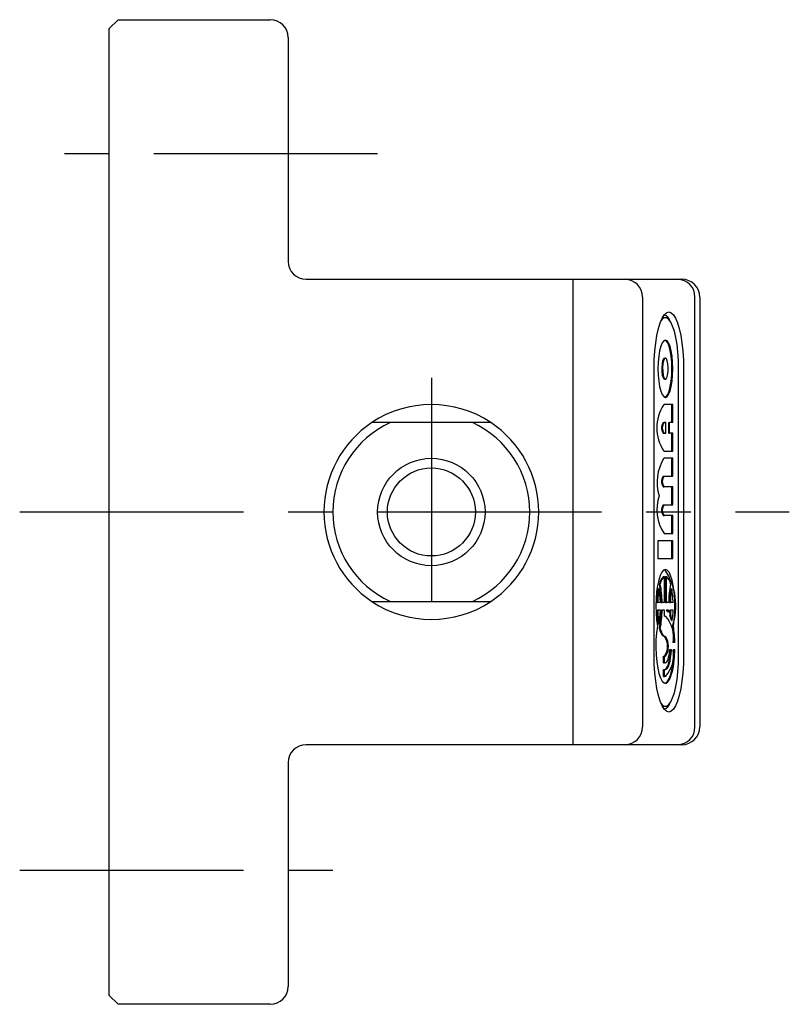
# Model space of a CAD drawing. Extents: x 1 to 304, y -3 to 154.
# Drawn here: x 17 to 60, y 99 to 154 of the extents above; entities that cross this region are included whole.
import ezdxf

# ---------------------------------------------------------------- set-up
doc = ezdxf.new("R2010")
doc.units = 0
doc.header["$LTSCALE"] = 10
doc.header["$MEASUREMENT"] = 0
doc.linetypes.add('CENTER', pattern=[2, 1.25, -0.25, 0.25, -0.25])
doc.layers.get('0').update_dxf_attribs({"linetype": 'CONTINUOUS'})
doc.layers.add('1', color=1, linetype='CENTER')
doc.layers.add('3', color=3, linetype='CONTINUOUS')

msp = doc.modelspace()

# ---------------------------------------------------------------- linework, layer by layer
for p, q in [((22.143, 153.557), (22.643, 154.057)), ((22.643, 154.057), (31.143, 154.057)), ((22.143, 99.557), (22.143, 153.557)), ((32.143, 153.057), (32.143, 140.557)), ((33.143, 139.557), (54.143, 139.557)), ((48.073, 138.557), (48.073, 139.557)), ((48.073, 114.557), (48.073, 138.557)), ((51.937, 138.557), (51.937, 114.557)), ((54.87, 114.557), (54.87, 138.557)), ((55.143, 138.557), (55.143, 114.557)), ((52.591, 118.557), (52.591, 134.557)), ((53.957, 118.557), (53.957, 134.557)), ((54.234, 134.557), (54.234, 118.557)), ((53.634, 132.56), (53.142, 132.56)), ((53.585, 131.56), (53.585, 132.56)), ((53.634, 131.56), (53.634, 132.56)), ((43.459, 131.557), (36.826, 131.557)), ((53.093, 131.56), (53.142, 131.56)), ((53.245, 131.56), (53.142, 131.56)), ((53.245, 130.959), (53.245, 131.56)), ((53.404, 131.56), (53.452, 131.56)), ((53.404, 130.959), (53.404, 131.56)), ((53.634, 131.56), (53.452, 131.56)), ((53.452, 130.959), (53.452, 131.56)), ((53.093, 130.959), (53.142, 130.959)), ((53.142, 130.959), (53.245, 130.959)), ((53.404, 130.959), (53.452, 130.959)), ((53.634, 130.959), (53.452, 130.959)), ((53.585, 129.959), (53.585, 130.959)), ((53.634, 129.959), (53.634, 130.959)), ((53.142, 129.959), (53.634, 129.959)), ((53.634, 129.558), (53.142, 129.558)), ((53.585, 128.558), (53.585, 129.558)), ((53.634, 128.558), (53.634, 129.558)), ((53.093, 128.558), (53.142, 128.558)), ((53.142, 128.558), (53.634, 128.558)), ((53.093, 127.957), (53.142, 127.957)), ((53.634, 127.957), (53.142, 127.957)), ((53.585, 126.957), (53.585, 127.957)), ((53.634, 126.957), (53.634, 127.957)), ((53.093, 126.957), (53.142, 126.957)), ((53.142, 126.957), (53.634, 126.957)), ((53.093, 126.356), (53.142, 126.356)), ((53.634, 126.356), (53.142, 126.356)), ((53.585, 125.356), (53.585, 126.356)), ((53.634, 125.356), (53.634, 126.356)), ((52.805, 124.955), (52.805, 123.955)), ((53.634, 124.955), (52.805, 124.955)), ((53.142, 125.356), (53.634, 125.356)), ((53.585, 123.955), (53.585, 124.955)), ((53.634, 123.955), (53.634, 124.955)), ((52.805, 123.955), (53.634, 123.955)), ((53.118, 122.955), (53.166, 122.955)), ((53.166, 121.492), (53.166, 122.955)), ((53.224, 122.955), (53.273, 122.955)), ((53.224, 121.492), (53.224, 122.955)), ((53.273, 121.492), (53.273, 122.955)), ((52.816, 122.257), (52.864, 122.257)), ((52.882, 122.544), (52.931, 122.544)), ((53.526, 122.257), (53.574, 122.257)), ((36.826, 121.557), (43.459, 121.557)), ((52.739, 121.492), (52.787, 121.492)), ((52.739, 121.081), (52.787, 121.081)), ((52.941, 121.492), (52.787, 121.492)), ((52.941, 121.081), (52.787, 121.081)), ((52.991, 121.492), (53.039, 121.492)), ((52.991, 121.081), (53.039, 121.081)), ((53.166, 121.492), (53.039, 121.492)), ((53.166, 121.081), (53.039, 121.081)), ((53.166, 120.738), (53.166, 121.081)), ((53.224, 121.492), (53.273, 121.492)), ((53.268, 121.081), (53.316, 121.081)), ((53.4, 121.492), (53.273, 121.492)), ((53.4, 121.081), (53.316, 121.081)), ((53.402, 120.989), (53.4, 121.081)), ((53.449, 121.492), (53.498, 121.492)), ((53.449, 121.081), (53.498, 121.081)), ((53.651, 121.492), (53.498, 121.492)), ((53.651, 121.081), (53.498, 121.081)), ((53.166, 120.738), (53.219, 120.738)), ((53.354, 120.989), (53.402, 120.989)), ((53.468, 120.766), (53.516, 120.766)), ((53.554, 120.488), (53.602, 120.488)), ((52.816, 120.316), (52.864, 120.316)), ((52.882, 120.029), (52.931, 120.029)), ((53.619, 120.171), (53.667, 120.171)), ((53.171, 119.605), (53.219, 119.605)), ((53.552, 118.851), (53.453, 118.851)), ((53.749, 119.262), (53.651, 119.262)), ((53.749, 118.851), (53.651, 118.851)), ((53.118, 118.508), (53.166, 118.508)), ((53.118, 118.13), (53.118, 118.508)), ((53.166, 118.508), (53.219, 118.508)), ((53.166, 118.13), (53.166, 118.508)), ((53.118, 118.13), (53.166, 118.13)), ((53.118, 117.753), (53.166, 117.753)), ((53.118, 117.375), (53.118, 117.753)), ((53.219, 118.13), (53.166, 118.13)), ((53.166, 117.753), (53.219, 117.753)), ((53.166, 117.375), (53.166, 117.753)), ((53.118, 117.375), (53.166, 117.375)), ((53.219, 117.375), (53.166, 117.375)), ((48.073, 113.557), (48.073, 114.557)), ((54.143, 113.557), (33.143, 113.557)), ((32.143, 112.557), (32.143, 100.056)), ((22.143, 99.557), (22.643, 99.057)), ((31.143, 99.057), (22.643, 99.057))]:
    msp.add_line(p, q)
at = {"flags": 128}
for points in [[(52.591, 134.557), (52.601, 135.053), (52.631, 135.537), (52.681, 135.997), (52.748, 136.422), (52.832, 136.8), (52.93, 137.124), (53.04, 137.384), (53.159, 137.574), (53.284, 137.691), (53.412, 137.73), (53.541, 137.691), (53.666, 137.574), (53.785, 137.384), (53.895, 137.124), (53.993, 136.8), (54.077, 136.422), (54.144, 135.997), (54.194, 135.537), (54.224, 135.053), (54.234, 134.557)], [(53.957, 134.557), (53.947, 135.026), (53.917, 135.482), (53.868, 135.913), (53.801, 136.307), (53.719, 136.653), (53.623, 136.942), (53.516, 137.166), (53.4, 137.319), (53.28, 137.397), (53.158, 137.397), (53.038, 137.319), (52.978, 137.25)], [(53.123, 137.407), (53.062, 137.397), (53.043, 137.39)], [(53.219, 136.163), (53.127, 136.122), (53.039, 136.004), (52.961, 135.813), (52.895, 135.56), (52.846, 135.256), (52.815, 134.918), (52.805, 134.562), (52.815, 134.205), (52.846, 133.867), (52.895, 133.563), (52.961, 133.31), (53.039, 133.119), (53.127, 133.001), (53.219, 132.961), (53.311, 133.001), (53.399, 133.119), (53.478, 133.31), (53.543, 133.563), (53.593, 133.867), (53.623, 134.205), (53.634, 134.562), (53.623, 134.918), (53.593, 135.256), (53.543, 135.56), (53.478, 135.813), (53.399, 136.004), (53.311, 136.122), (53.219, 136.163)], [(53.195, 132.963), (53.263, 133.001), (53.351, 133.119), (53.429, 133.31), (53.495, 133.563), (53.544, 133.867), (53.575, 134.205), (53.585, 134.562), (53.575, 134.918), (53.544, 135.256), (53.495, 135.56), (53.429, 135.813), (53.351, 136.004), (53.263, 136.122), (53.195, 136.16)], [(53.171, 135.162), (53.115, 135.121), (53.066, 135.005), (53.032, 134.829), (53.016, 134.617), (53.021, 134.397), (53.047, 134.2), (53.089, 134.051), (53.142, 133.971), (53.171, 133.961)], [(53.219, 135.162), (53.163, 135.121), (53.115, 135.005), (53.08, 134.829), (53.065, 134.617), (53.07, 134.397), (53.095, 134.2), (53.137, 134.051), (53.191, 133.971), (53.248, 133.971), (53.301, 134.051), (53.343, 134.2), (53.369, 134.397), (53.374, 134.617), (53.358, 134.829), (53.324, 135.005), (53.275, 135.121), (53.219, 135.162)], [(53.667, 120.171), (53.714, 120.528), (53.743, 120.912), (53.752, 121.311), (53.741, 121.709), (53.71, 122.091), (53.66, 122.443), (53.594, 122.751), (53.513, 123.003), (53.422, 123.191), (53.322, 123.306), (53.219, 123.345), (53.116, 123.306), (53.017, 123.191), (52.925, 123.003), (52.845, 122.751), (52.779, 122.443), (52.729, 122.091), (52.698, 121.709), (52.687, 121.311), (52.695, 120.912), (52.724, 120.528), (52.771, 120.171)], [(52.771, 120.171), (52.723, 119.804), (52.694, 119.407), (52.687, 118.995), (52.701, 118.586), (52.735, 118.196), (52.789, 117.84), (52.861, 117.533), (52.947, 117.288), (53.043, 117.113), (53.147, 117.017), (53.254, 117.002), (53.359, 117.07), (53.459, 117.218), (53.549, 117.44), (53.626, 117.727), (53.686, 118.067), (53.728, 118.446), (53.749, 118.851)], [(52.882, 120.029), (52.913, 119.933), (52.946, 119.848), (52.98, 119.775), (53.017, 119.715), (53.054, 119.667), (53.092, 119.633), (53.132, 119.612), (53.171, 119.605)], [(52.931, 120.029), (52.961, 119.933), (52.994, 119.848), (53.029, 119.775), (53.065, 119.715), (53.102, 119.667), (53.141, 119.633), (53.18, 119.612), (53.219, 119.605)], [(53.171, 117.753), (53.23, 117.773), (53.288, 117.833), (53.341, 117.931), (53.39, 118.065), (53.432, 118.229), (53.465, 118.418), (53.49, 118.628), (53.504, 118.851)], [(53.195, 117), (53.206, 117.002), (53.311, 117.07), (53.411, 117.218), (53.501, 117.44), (53.578, 117.727), (53.638, 118.067), (53.68, 118.446), (53.701, 118.851)], [(53.219, 118.13), (53.259, 118.143), (53.298, 118.182), (53.335, 118.246), (53.369, 118.332), (53.398, 118.439), (53.422, 118.564), (53.441, 118.702), (53.453, 118.851)], [(53.219, 117.753), (53.279, 117.773), (53.336, 117.833), (53.39, 117.931), (53.438, 118.065), (53.48, 118.229), (53.513, 118.418), (53.538, 118.628), (53.552, 118.851)], [(54.234, 118.557), (54.224, 118.06), (54.194, 117.576), (54.144, 117.116), (54.077, 116.691), (53.993, 116.313), (53.895, 115.989), (53.785, 115.729), (53.666, 115.539), (53.541, 115.422), (53.412, 115.383), (53.284, 115.422), (53.159, 115.539), (53.04, 115.729), (52.93, 115.989), (52.832, 116.313), (52.748, 116.691), (52.681, 117.116), (52.631, 117.576), (52.601, 118.06), (52.591, 118.557)], [(52.978, 115.863), (53.038, 115.794), (53.158, 115.716), (53.28, 115.716), (53.4, 115.794), (53.516, 115.947), (53.623, 116.171), (53.719, 116.46), (53.801, 116.806), (53.868, 117.2), (53.917, 117.631), (53.947, 118.087), (53.957, 118.557)], [(53.043, 115.723), (53.062, 115.716), (53.123, 115.707)]]:
    msp.add_lwpolyline(points, dxfattribs=at)
msp.add_circle((40.143, 126.557), 2.458)
for centre, radius, start, end in [((31.143, 153.057), 1, 0, 90), ((33.143, 140.557), 1, 180, 270), ((50.954, 138.573), 0.983, 359.0242, 88.9898), ((53.887, 138.573), 0.983, 359.0242, 88.9897), ((54.143, 138.557), 1, 0, 90), ((52.983, 137.061), 0.52, 18.9367, 71.9844), ((40.143, 126.557), 6, 56.4427, 123.5573), ((55.028, 131.259), 2.292, 145.4169, 214.5831), ((40.143, 126.557), 6, 123.5573, 236.4427), ((40.143, 126.557), 5.5, 114.62, 245.38), ((40.143, 126.557), 5.5, 294.62, 65.38), ((40.143, 126.557), 6, 303.5573, 56.4427), ((53.529, 131.259), 0.529, 145.4169, 214.5831), ((53.577, 131.259), 0.529, 145.4169, 214.5831), ((55.266, 128.223), 2.51, 147.845, 197.7594), ((53.529, 128.258), 0.529, 145.4169, 214.5831), ((53.577, 128.258), 0.529, 145.4169, 214.5831), ((55.129, 126.674), 2.385, 160.8403, 213.5553), ((53.529, 126.657), 0.529, 145.4169, 214.5831), ((53.577, 126.657), 0.529, 145.4169, 214.5831), ((50.128, 121.319), 3.675, 341.8031, 33.4162), ((53.543, 122.438), 0.669, 129.471, 170.8761), ((53.591, 122.438), 0.669, 129.471, 170.8761), ((52.847, 122.438), 0.669, 9.1241, 50.5287), ((57.99, 121.353), 5.253, 170.0827, 178.4771), ((58.038, 121.353), 5.253, 170.0825, 178.4773), ((47.69, 121.353), 5.253, 1.5227, 9.9175), ((46.658, 121.372), 6.334, 1.0925, 10.6707), ((46.706, 121.372), 6.334, 1.0927, 10.6706), ((59.732, 121.372), 6.333, 169.3289, 178.908), ((58.7, 121.353), 5.253, 170.082, 178.4772), ((58.749, 121.353), 5.253, 170.0825, 178.4773), ((48.399, 121.353), 5.254, 1.5232, 9.917), ((40.143, 126.557), 6, 236.4427, 303.5573), ((57.99, 121.22), 5.253, 181.5229, 189.9172), ((58.039, 121.22), 5.253, 181.5227, 189.9175), ((47.69, 121.22), 5.253, 350.0825, 358.4773), ((46.658, 121.201), 6.334, 349.3293, 358.9075), ((46.706, 121.201), 6.334, 349.3294, 358.9073), ((53.038, 120.776), 0.381, 33.9564, 52.9011), ((53.086, 120.776), 0.381, 33.9542, 52.9021), ((59.505, 121.271), 6.059, 181.8035, 184.7801), ((59.547, 121.271), 6.052, 181.8012, 184.7811), ((48.036, 121.246), 5.618, 352.2446, 358.3133), ((51.951, 119.565), 1.727, 349.892, 42.739), ((51.226, 119.92), 2.396, 13.7186, 20.6961), ((51.276, 119.92), 2.395, 13.7175, 20.6985), ((47.039, 119.118), 6.663, 1.2421, 9.0977), ((47.087, 119.118), 6.664, 1.2425, 9.0969), ((52.375, 119.057), 0.967, 325.4172, 34.5828), ((52.423, 119.057), 0.967, 325.4167, 34.5833), ((51.951, 118.548), 1.727, 317.261, 10.108), ((52.983, 116.052), 0.52, 288.0156, 341.0633), ((50.954, 114.54), 0.983, 271.0102, 0.9758), ((53.887, 114.54), 0.983, 271.0103, 0.9758), ((54.143, 114.557), 1, 270, 0), ((33.143, 112.557), 1, 90, 180), ((31.143, 100.057), 1, 270, 0)]:
    msp.add_arc(centre, radius, start, end)
at = {"layer": '1'}
for p, q in [((37.143, 146.557), (17.143, 146.557)), ((40.143, 134.057), (40.143, 119.057)), ((17.143, 126.557), (60.143, 126.557)), ((17.143, 106.557), (37.143, 106.557))]:
    msp.add_line(p, q, dxfattribs=at)
at = {"layer": '3'}
msp.add_circle((40.143, 126.557), 3, dxfattribs=at)

doc.saveas('drawing.dxf')
